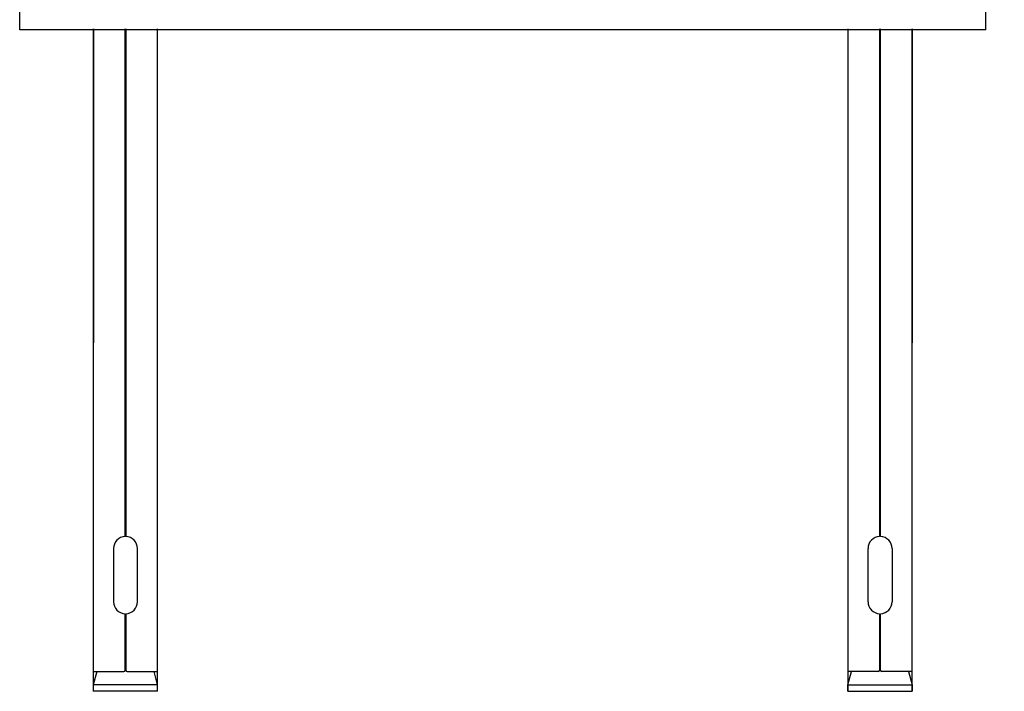
# Model space of a CAD drawing. Units: millimetres. Extents: x 23377 to 30802, y 39066 to 44316.
# Drawn here: x 27894 to 28123, y 39707 to 39864 of the extents above; entities that cross this region are included whole.
import ezdxf

# ---------------------------------------------------------------- set-up
doc = ezdxf.new("R2010")
doc.units = ezdxf.units.MM
doc.layers.add('Visible', color=7, linetype='Continuous', lineweight=35, true_color=0x22346e)
doc.styles.add('SPDS', font='CS_Gost2304.shx')
doc.dimstyles.new('1-20', dxfattribs={"dimscale": 100, "dimtxt": 2.5, "dimasz": 2.5, "dimexe": 1.25, "dimexo": 0.625, "dimtad": 1, "dimdec": 0, "dimlfac": 0.2, "dimrnd": 0.001, "dimdsep": 46, "dimtxsty": 'SPDS', "dimblk": 'OBLIQUE', "dimcen": 2.5, "dimdle": 2, "dimclrd": 256, "dimclre": 256, "dimadec": 0, "dimazin": 2, "dimtfac": 1, "dimtdec": 0, "dimtmove": 1, "dimatfit": 3, "dimldrblk": 'DOT', "dimfxl": 1.25, "dimtolj": 1, "dimtzin": 0, "dimlwd": -1, "dimlwe": -1, "dimarcsym": 0})

# ---------------------------------------------------------------- blocks, each defined once
blk = doc.blocks.new('_Oblique')
at = {"color": 0, "linetype": 'ByBlock', "lineweight": -2}
blk.add_line((-0.5, -0.5), (0.5, 0.5), dxfattribs=at)
blk = doc.blocks.new('*D16')
at = {"ltscale": 20, "transparency": 16777216}
for p, q in [((28299.45, 39825.93), (28299.45, 41705.93)), ((28048.85, 41665.93), (28324.45, 41665.93)), ((28131.35, 39865.93), (28324.45, 39865.93))]:
    blk.add_line(p, q, dxfattribs=at)
at = {"layer": 'Defpoints', "color": 0, "ltscale": 20, "transparency": 16777216}
for p in [(28036.35, 41665.93, 1495.5), (28299.45, 41665.93), (28118.85, 39865.93, 103.5)]:
    blk.add_point(p, dxfattribs=at)
at = {"ltscale": 20, "transparency": 16777216, "xscale": 50, "yscale": 50, "zscale": 50}
for p, rotation in [((28299.45, 41665.93), 90), ((28299.45, 39865.93), 270)]:
    blk.add_blockref('_Oblique', p, dxfattribs=dict(at, rotation=rotation))
at = {"color": 0, "lineweight": 15, "ltscale": 20, "transparency": 16777216, "insert": (28260.02, 40765.93), "char_height": 50, "attachment_point": 5, "rotation": 90, "style": 'SPDS'}
blk.add_mtext('\\A1;1200', dxfattribs=at)
blk = doc.blocks.new('_Dot')
at = {"color": 0, "linetype": 'ByBlock', "lineweight": -2}
blk.add_line((-0.5, 0), (-1, 0), dxfattribs=at)
at = {"color": 0, "linetype": 'ByBlock', "const_width": 0.5}
blk.add_lwpolyline([(-0.25, 0, 1), (0.25, 0, 1)], format="xyb", close=True, dxfattribs=at)

msp = doc.modelspace()

# ---------------------------------------------------------------- linework, layer by layer
at = {"layer": 'Visible', "color": 159, "lineweight": 25, "true_color": 0x22346e}
for p, q in [((27893.85, 39861.43, 1098.09), (27893.85, 39865.93, 1098.09)), ((28118.85, 39861.43, 1098.09), (28118.85, 39865.93, 1098.09)), ((28118.85, 39861.43, 1098.09), (27893.85, 39861.43, 1098.09)), ((27911.03, 39861.6, 1098.09), (27911.03, 39788.43, 1098.09)), ((27911.03, 39707.26, 1569.88), (27911.03, 39861.6, 1569.88)), ((27918.39, 39743.32, 1098.09), (27918.39, 39861.6, 1098.09)), ((27918.59, 39861.6, 1098.09), (27918.59, 39743.32, 1098.09)), ((27925.94, 39788.43, 1098.09), (27925.94, 39861.6, 1098.09)), ((27925.94, 39707.26, 1569.88), (27925.94, 39861.6, 1569.88)), ((28086.77, 39788.43, 1098.09), (28086.77, 39861.6, 1098.09)), ((28086.77, 39707.26, 1569.88), (28086.77, 39861.6, 1569.88)), ((28094.12, 39861.6, 1098.09), (28094.12, 39743.32, 1098.09)), ((28094.32, 39743.32, 1098.09), (28094.32, 39861.6, 1098.09)), ((28101.68, 39861.6, 1098.09), (28101.68, 39788.43, 1098.09)), ((28101.68, 39707.26, 1569.88), (28101.68, 39861.6, 1569.88)), ((27918.46, 39788.96, 1098.09), (27918.39, 39788.96, 1098.09)), ((27918.45, 39788.74, 1098.09), (27918.39, 39788.73, 1098.09)), ((27918.44, 39788.05, 1098.09), (27918.39, 39788.05, 1098.09)), ((27918.41, 39787.83, 1098.09), (27918.39, 39787.82, 1098.09)), ((27918.54, 39787.15, 1098.09), (27918.39, 39787.14, 1098.09)), ((27918.57, 39786.93, 1098.09), (27918.39, 39786.92, 1098.09)), ((27918.56, 39787.83, 1098.09), (27918.41, 39787.83, 1098.09)), ((27918.59, 39788.06, 1098.09), (27918.44, 39788.05, 1098.09)), ((27918.59, 39788.74, 1098.09), (27918.45, 39788.74, 1098.09)), ((27918.59, 39788.97, 1098.09), (27918.46, 39788.96, 1098.09)), ((27918.59, 39787.15, 1098.09), (27918.54, 39787.15, 1098.09)), ((27918.59, 39787.84, 1098.09), (27918.56, 39787.83, 1098.09)), ((27918.59, 39786.93, 1098.09), (27918.57, 39786.93, 1098.09)), ((28094.12, 39788.97, 1098.09), (28094.25, 39788.96, 1098.09)), ((28094.12, 39788.74, 1098.09), (28094.26, 39788.74, 1098.09)), ((28094.12, 39788.06, 1098.09), (28094.27, 39788.05, 1098.09)), ((28094.12, 39787.84, 1098.09), (28094.15, 39787.83, 1098.09)), ((28094.12, 39787.15, 1098.09), (28094.17, 39787.15, 1098.09)), ((28094.12, 39786.93, 1098.09), (28094.14, 39786.93, 1098.09)), ((28094.14, 39786.93, 1098.09), (28094.32, 39786.92, 1098.09)), ((28094.15, 39787.83, 1098.09), (28094.3, 39787.83, 1098.09)), ((28094.17, 39787.15, 1098.09), (28094.32, 39787.14, 1098.09)), ((28094.25, 39788.96, 1098.09), (28094.32, 39788.96, 1098.09)), ((28094.26, 39788.74, 1098.09), (28094.32, 39788.73, 1098.09)), ((28094.27, 39788.05, 1098.09), (28094.32, 39788.05, 1098.09)), ((28094.3, 39787.83, 1098.09), (28094.32, 39787.82, 1098.09)), ((27918.52, 39786.24, 1098.09), (27918.39, 39786.24, 1098.09)), ((27918.54, 39786.02, 1098.09), (27918.39, 39786.01, 1098.09)), ((27918.44, 39785.33, 1098.09), (27918.39, 39785.33, 1098.09)), ((27918.51, 39785.11, 1098.09), (27918.39, 39785.1, 1098.09)), ((27918.59, 39785.34, 1098.09), (27918.44, 39785.33, 1098.09)), ((27918.59, 39785.11, 1098.09), (27918.51, 39785.11, 1098.09)), ((27918.59, 39786.25, 1098.09), (27918.52, 39786.24, 1098.09)), ((27918.59, 39786.02, 1098.09), (27918.54, 39786.02, 1098.09)), ((28094.12, 39786.25, 1098.09), (28094.18, 39786.24, 1098.09)), ((28094.12, 39786.02, 1098.09), (28094.17, 39786.02, 1098.09)), ((28094.12, 39785.34, 1098.09), (28094.27, 39785.33, 1098.09)), ((28094.12, 39785.11, 1098.09), (28094.2, 39785.11, 1098.09)), ((28094.17, 39786.02, 1098.09), (28094.32, 39786.01, 1098.09)), ((28094.18, 39786.24, 1098.09), (28094.32, 39786.24, 1098.09)), ((28094.2, 39785.11, 1098.09), (28094.32, 39785.1, 1098.09)), ((28094.27, 39785.33, 1098.09), (28094.32, 39785.33, 1098.09)), ((27918.46, 39784.42, 1098.09), (27918.39, 39784.42, 1098.09)), ((27918.51, 39784.2, 1098.09), (27918.39, 39784.19, 1098.09)), ((27918.52, 39783.52, 1098.09), (27918.39, 39783.51, 1098.09)), ((27918.45, 39783.29, 1098.09), (27918.39, 39783.29, 1098.09)), ((27918.55, 39782.61, 1098.09), (27918.39, 39782.6, 1098.09)), ((27918.39, 39782.6, 1098.09), (27918.39, 39782.6, 1098.09)), ((27918.49, 39782.38, 1098.09), (27918.39, 39782.38, 1098.09)), ((27918.59, 39783.3, 1098.09), (27918.45, 39783.29, 1098.09)), ((27918.59, 39784.43, 1098.09), (27918.46, 39784.42, 1098.09)), ((27918.59, 39782.39, 1098.09), (27918.49, 39782.38, 1098.09)), ((27918.59, 39784.2, 1098.09), (27918.51, 39784.2, 1098.09)), ((27918.59, 39783.52, 1098.09), (27918.52, 39783.52, 1098.09)), ((27918.59, 39782.62, 1098.09), (27918.55, 39782.61, 1098.09)), ((28094.12, 39784.43, 1098.09), (28094.25, 39784.42, 1098.09)), ((28094.12, 39784.2, 1098.09), (28094.19, 39784.2, 1098.09)), ((28094.12, 39783.52, 1098.09), (28094.19, 39783.52, 1098.09)), ((28094.12, 39783.3, 1098.09), (28094.26, 39783.29, 1098.09)), ((28094.12, 39782.62, 1098.09), (28094.16, 39782.61, 1098.09)), ((28094.12, 39782.39, 1098.09), (28094.22, 39782.38, 1098.09)), ((28094.16, 39782.61, 1098.09), (28094.32, 39782.6, 1098.09)), ((28094.19, 39784.2, 1098.09), (28094.32, 39784.19, 1098.09)), ((28094.19, 39783.52, 1098.09), (28094.32, 39783.51, 1098.09)), ((28094.22, 39782.38, 1098.09), (28094.32, 39782.38, 1098.09)), ((28094.25, 39784.42, 1098.09), (28094.32, 39784.42, 1098.09)), ((28094.26, 39783.29, 1098.09), (28094.32, 39783.29, 1098.09)), ((28094.32, 39782.6, 1098.09), (28094.32, 39782.6, 1098.09)), ((27918.41, 39781.7, 1098.09), (27918.39, 39781.7, 1098.09)), ((27918.57, 39781.48, 1098.09), (27918.39, 39781.47, 1098.09)), ((27918.48, 39780.79, 1098.09), (27918.39, 39780.79, 1098.09)), ((27918.47, 39780.57, 1098.09), (27918.39, 39780.56, 1098.09)), ((27918.59, 39781.71, 1098.09), (27918.41, 39781.7, 1098.09)), ((27918.59, 39780.57, 1098.09), (27918.47, 39780.57, 1098.09)), ((27918.59, 39780.8, 1098.09), (27918.48, 39780.79, 1098.09)), ((27918.59, 39781.48, 1098.09), (27918.57, 39781.48, 1098.09)), ((28094.12, 39781.71, 1098.09), (28094.3, 39781.7, 1098.09)), ((28094.12, 39781.48, 1098.09), (28094.14, 39781.48, 1098.09)), ((28094.12, 39780.8, 1098.09), (28094.23, 39780.79, 1098.09)), ((28094.12, 39780.57, 1098.09), (28094.24, 39780.57, 1098.09)), ((28094.14, 39781.48, 1098.09), (28094.32, 39781.47, 1098.09)), ((28094.23, 39780.79, 1098.09), (28094.32, 39780.79, 1098.09)), ((28094.24, 39780.57, 1098.09), (28094.32, 39780.56, 1098.09)), ((28094.3, 39781.7, 1098.09), (28094.32, 39781.7, 1098.09)), ((27918.49, 39779.89, 1098.09), (27918.39, 39779.88, 1098.09)), ((27918.51, 39779.66, 1098.09), (27918.39, 39779.65, 1098.09)), ((27918.41, 39778.97, 1098.09), (27918.39, 39778.97, 1098.09)), ((27918.44, 39778.75, 1098.09), (27918.39, 39778.75, 1098.09)), ((27918.57, 39778.07, 1098.09), (27918.39, 39778.07, 1098.09)), ((27918.44, 39777.84, 1098.09), (27918.39, 39777.84, 1098.09)), ((27918.57, 39778.98, 1098.09), (27918.41, 39778.97, 1098.09)), ((27918.59, 39778.76, 1098.09), (27918.44, 39778.75, 1098.09)), ((27918.59, 39777.85, 1098.09), (27918.44, 39777.84, 1098.09)), ((27918.59, 39779.89, 1098.09), (27918.49, 39779.89, 1098.09)), ((27918.59, 39779.66, 1098.09), (27918.51, 39779.66, 1098.09)), ((27918.59, 39778.98, 1098.09), (27918.57, 39778.98, 1098.09)), ((27918.59, 39778.08, 1098.09), (27918.57, 39778.07, 1098.09)), ((28094.12, 39779.89, 1098.09), (28094.22, 39779.89, 1098.09)), ((28094.12, 39779.66, 1098.09), (28094.2, 39779.66, 1098.09)), ((28094.12, 39778.98, 1098.09), (28094.14, 39778.98, 1098.09)), ((28094.12, 39778.76, 1098.09), (28094.26, 39778.75, 1098.09)), ((28094.12, 39778.08, 1098.09), (28094.14, 39778.07, 1098.09)), ((28094.12, 39777.85, 1098.09), (28094.26, 39777.84, 1098.09)), ((28094.14, 39778.98, 1098.09), (28094.3, 39778.97, 1098.09)), ((28094.14, 39778.07, 1098.09), (28094.32, 39778.07, 1098.09)), ((28094.2, 39779.66, 1098.09), (28094.32, 39779.65, 1098.09)), ((28094.22, 39779.89, 1098.09), (28094.32, 39779.88, 1098.09)), ((28094.26, 39778.75, 1098.09), (28094.32, 39778.75, 1098.09)), ((28094.26, 39777.84, 1098.09), (28094.32, 39777.84, 1098.09)), ((28094.3, 39778.97, 1098.09), (28094.32, 39778.97, 1098.09)), ((27918.5, 39777.16, 1098.09), (27918.39, 39777.16, 1098.09)), ((27918.42, 39776.93, 1098.09), (27918.39, 39776.93, 1098.09)), ((27918.47, 39776.25, 1098.09), (27918.39, 39776.25, 1098.09)), ((27918.57, 39776.03, 1098.09), (27918.39, 39776.02, 1098.09)), ((27918.58, 39776.94, 1098.09), (27918.42, 39776.93, 1098.09)), ((27918.59, 39776.26, 1098.09), (27918.47, 39776.25, 1098.09)), ((27918.59, 39777.17, 1098.09), (27918.5, 39777.16, 1098.09)), ((27918.59, 39776.03, 1098.09), (27918.57, 39776.03, 1098.09)), ((27918.59, 39776.94, 1098.09), (27918.58, 39776.94, 1098.09)), ((28094.12, 39777.17, 1098.09), (28094.21, 39777.16, 1098.09)), ((28094.12, 39776.94, 1098.09), (28094.13, 39776.94, 1098.09)), ((28094.12, 39776.26, 1098.09), (28094.24, 39776.25, 1098.09)), ((28094.12, 39776.03, 1098.09), (28094.14, 39776.03, 1098.09)), ((28094.13, 39776.94, 1098.09), (28094.29, 39776.93, 1098.09)), ((28094.14, 39776.03, 1098.09), (28094.32, 39776.02, 1098.09)), ((28094.21, 39777.16, 1098.09), (28094.32, 39777.16, 1098.09)), ((28094.24, 39776.25, 1098.09), (28094.32, 39776.25, 1098.09)), ((28094.29, 39776.93, 1098.09), (28094.32, 39776.93, 1098.09)), ((27918.43, 39775.34, 1098.09), (27918.39, 39775.34, 1098.09)), ((27918.4, 39775.12, 1098.09), (27918.39, 39775.11, 1098.09)), ((27918.55, 39774.44, 1098.09), (27918.39, 39774.43, 1098.09)), ((27918.51, 39774.21, 1098.09), (27918.39, 39774.21, 1098.09)), ((27918.52, 39773.53, 1098.09), (27918.39, 39773.53, 1098.09)), ((27918.53, 39773.31, 1098.09), (27918.39, 39773.3, 1098.09)), ((27918.55, 39775.12, 1098.09), (27918.4, 39775.12, 1098.09)), ((27918.59, 39775.35, 1098.09), (27918.43, 39775.34, 1098.09)), ((27918.59, 39774.22, 1098.09), (27918.51, 39774.21, 1098.09)), ((27918.59, 39773.54, 1098.09), (27918.52, 39773.53, 1098.09)), ((27918.59, 39773.31, 1098.09), (27918.53, 39773.31, 1098.09)), ((27918.59, 39775.13, 1098.09), (27918.55, 39775.12, 1098.09)), ((27918.59, 39774.44, 1098.09), (27918.55, 39774.44, 1098.09)), ((28094.12, 39775.35, 1098.09), (28094.27, 39775.34, 1098.09)), ((28094.12, 39775.13, 1098.09), (28094.16, 39775.12, 1098.09)), ((28094.12, 39774.44, 1098.09), (28094.16, 39774.44, 1098.09)), ((28094.12, 39774.22, 1098.09), (28094.2, 39774.21, 1098.09)), ((28094.12, 39773.54, 1098.09), (28094.19, 39773.53, 1098.09)), ((28094.12, 39773.31, 1098.09), (28094.18, 39773.31, 1098.09)), ((28094.16, 39775.12, 1098.09), (28094.31, 39775.12, 1098.09)), ((28094.16, 39774.44, 1098.09), (28094.32, 39774.43, 1098.09)), ((28094.18, 39773.31, 1098.09), (28094.32, 39773.3, 1098.09)), ((28094.19, 39773.53, 1098.09), (28094.32, 39773.53, 1098.09)), ((28094.2, 39774.21, 1098.09), (28094.32, 39774.21, 1098.09)), ((28094.27, 39775.34, 1098.09), (28094.32, 39775.34, 1098.09)), ((28094.31, 39775.12, 1098.09), (28094.32, 39775.11, 1098.09)), ((27918.44, 39772.62, 1098.09), (27918.39, 39772.62, 1098.09)), ((27918.44, 39772.39, 1098.09), (27918.39, 39772.39, 1098.09)), ((27918.46, 39771.71, 1098.09), (27918.39, 39771.71, 1098.09)), ((27918.51, 39771.49, 1098.09), (27918.39, 39771.48, 1098.09)), ((27918.59, 39772.63, 1098.09), (27918.44, 39772.62, 1098.09)), ((27918.59, 39772.4, 1098.09), (27918.44, 39772.39, 1098.09)), ((27918.59, 39771.72, 1098.09), (27918.46, 39771.71, 1098.09)), ((27918.59, 39771.49, 1098.09), (27918.51, 39771.49, 1098.09)), ((28094.12, 39772.63, 1098.09), (28094.27, 39772.62, 1098.09)), ((28094.12, 39772.4, 1098.09), (28094.26, 39772.39, 1098.09)), ((28094.12, 39771.72, 1098.09), (28094.25, 39771.71, 1098.09)), ((28094.12, 39771.49, 1098.09), (28094.2, 39771.49, 1098.09)), ((28094.2, 39771.49, 1098.09), (28094.32, 39771.48, 1098.09)), ((28094.25, 39771.71, 1098.09), (28094.32, 39771.71, 1098.09)), ((28094.26, 39772.39, 1098.09), (28094.32, 39772.39, 1098.09)), ((28094.27, 39772.62, 1098.09), (28094.32, 39772.62, 1098.09)), ((27918.52, 39770.81, 1098.09), (27918.39, 39770.8, 1098.09)), ((27918.57, 39770.58, 1098.09), (27918.39, 39770.58, 1098.09)), ((27918.54, 39769.9, 1098.09), (27918.39, 39769.89, 1098.09)), ((27918.39, 39769.89, 1098.09), (27918.39, 39769.89, 1098.09)), ((27918.48, 39769.67, 1098.09), (27918.39, 39769.67, 1098.09)), ((27918.41, 39768.99, 1098.09), (27918.39, 39768.99, 1098.09)), ((27918.5, 39768.77, 1098.09), (27918.39, 39768.76, 1098.09)), ((27918.59, 39769, 1098.09), (27918.41, 39768.99, 1098.09)), ((27918.59, 39769.68, 1098.09), (27918.48, 39769.67, 1098.09)), ((27918.59, 39768.77, 1098.09), (27918.5, 39768.77, 1098.09)), ((27918.59, 39770.81, 1098.09), (27918.52, 39770.81, 1098.09)), ((27918.59, 39769.91, 1098.09), (27918.54, 39769.9, 1098.09)), ((27918.59, 39770.59, 1098.09), (27918.57, 39770.58, 1098.09)), ((28094.12, 39770.81, 1098.09), (28094.19, 39770.81, 1098.09)), ((28094.12, 39770.59, 1098.09), (28094.14, 39770.58, 1098.09)), ((28094.12, 39769.91, 1098.09), (28094.17, 39769.9, 1098.09)), ((28094.12, 39769.68, 1098.09), (28094.23, 39769.67, 1098.09)), ((28094.12, 39769, 1098.09), (28094.29, 39768.99, 1098.09)), ((28094.12, 39768.77, 1098.09), (28094.2, 39768.77, 1098.09)), ((28094.14, 39770.58, 1098.09), (28094.32, 39770.58, 1098.09)), ((28094.17, 39769.9, 1098.09), (28094.32, 39769.89, 1098.09)), ((28094.19, 39770.81, 1098.09), (28094.32, 39770.8, 1098.09)), ((28094.2, 39768.77, 1098.09), (28094.32, 39768.76, 1098.09)), ((28094.23, 39769.67, 1098.09), (28094.32, 39769.67, 1098.09)), ((28094.29, 39768.99, 1098.09), (28094.32, 39768.99, 1098.09)), ((28094.32, 39769.89, 1098.09), (28094.32, 39769.89, 1098.09)), ((27918.48, 39768.08, 1098.09), (27918.39, 39768.08, 1098.09)), ((27918.46, 39767.86, 1098.09), (27918.39, 39767.85, 1098.09)), ((27918.5, 39767.18, 1098.09), (27918.39, 39767.17, 1098.09)), ((27918.44, 39766.95, 1098.09), (27918.39, 39766.94, 1098.09)), ((27918.41, 39766.26, 1098.09), (27918.39, 39766.26, 1098.09)), ((27918.56, 39766.27, 1098.09), (27918.41, 39766.26, 1098.09)), ((27918.59, 39766.95, 1098.09), (27918.44, 39766.95, 1098.09)), ((27918.59, 39767.86, 1098.09), (27918.46, 39767.86, 1098.09)), ((27918.59, 39768.09, 1098.09), (27918.48, 39768.08, 1098.09)), ((27918.59, 39767.18, 1098.09), (27918.5, 39767.18, 1098.09)), ((27918.59, 39766.27, 1098.09), (27918.56, 39766.27, 1098.09)), ((28094.12, 39768.09, 1098.09), (28094.23, 39768.08, 1098.09)), ((28094.12, 39767.86, 1098.09), (28094.25, 39767.86, 1098.09)), ((28094.12, 39767.18, 1098.09), (28094.21, 39767.18, 1098.09)), ((28094.12, 39766.95, 1098.09), (28094.27, 39766.95, 1098.09)), ((28094.12, 39766.27, 1098.09), (28094.14, 39766.27, 1098.09)), ((28094.14, 39766.27, 1098.09), (28094.3, 39766.26, 1098.09)), ((28094.21, 39767.18, 1098.09), (28094.32, 39767.17, 1098.09)), ((28094.23, 39768.08, 1098.09), (28094.32, 39768.08, 1098.09)), ((28094.25, 39767.86, 1098.09), (28094.32, 39767.85, 1098.09)), ((28094.27, 39766.95, 1098.09), (28094.32, 39766.94, 1098.09)), ((28094.3, 39766.26, 1098.09), (28094.32, 39766.26, 1098.09)), ((27918.44, 39766.04, 1098.09), (27918.39, 39766.04, 1098.09)), ((27918.58, 39765.36, 1098.09), (27918.39, 39765.36, 1098.09)), ((27918.39, 39765.36, 1098.09), (27918.39, 39765.36, 1098.09)), ((27918.57, 39765.14, 1098.09), (27918.39, 39765.13, 1098.09)), ((27918.5, 39764.45, 1098.09), (27918.39, 39764.45, 1098.09)), ((27918.41, 39764.22, 1098.09), (27918.39, 39764.22, 1098.09)), ((27918.57, 39764.23, 1098.09), (27918.41, 39764.22, 1098.09)), ((27918.59, 39766.05, 1098.09), (27918.44, 39766.04, 1098.09)), ((27918.59, 39764.46, 1098.09), (27918.5, 39764.45, 1098.09)), ((27918.59, 39765.14, 1098.09), (27918.57, 39765.14, 1098.09)), ((27918.59, 39764.23, 1098.09), (27918.57, 39764.23, 1098.09)), ((27918.59, 39765.37, 1098.09), (27918.58, 39765.36, 1098.09)), ((28094.12, 39766.05, 1098.09), (28094.27, 39766.04, 1098.09)), ((28094.12, 39765.37, 1098.09), (28094.13, 39765.36, 1098.09)), ((28094.12, 39765.14, 1098.09), (28094.14, 39765.14, 1098.09)), ((28094.12, 39764.46, 1098.09), (28094.21, 39764.45, 1098.09)), ((28094.12, 39764.23, 1098.09), (28094.14, 39764.23, 1098.09)), ((28094.13, 39765.36, 1098.09), (28094.32, 39765.36, 1098.09)), ((28094.14, 39765.14, 1098.09), (28094.32, 39765.13, 1098.09)), ((28094.14, 39764.23, 1098.09), (28094.3, 39764.22, 1098.09)), ((28094.21, 39764.45, 1098.09), (28094.32, 39764.45, 1098.09)), ((28094.27, 39766.04, 1098.09), (28094.32, 39766.04, 1098.09)), ((28094.3, 39764.22, 1098.09), (28094.32, 39764.22, 1098.09)), ((28094.32, 39765.36, 1098.09), (28094.32, 39765.36, 1098.09)), ((27918.47, 39763.54, 1098.09), (27918.39, 39763.54, 1098.09)), ((27918.5, 39763.32, 1098.09), (27918.39, 39763.31, 1098.09)), ((27918.43, 39762.63, 1098.09), (27918.39, 39762.63, 1098.09)), ((27918.54, 39762.41, 1098.09), (27918.39, 39762.4, 1098.09)), ((27918.39, 39762.4, 1098.09), (27918.39, 39762.4, 1098.09)), ((27918.55, 39761.73, 1098.09), (27918.39, 39761.72, 1098.09)), ((27918.58, 39762.64, 1098.09), (27918.43, 39762.63, 1098.09)), ((27918.59, 39763.55, 1098.09), (27918.47, 39763.54, 1098.09)), ((27918.59, 39763.32, 1098.09), (27918.5, 39763.32, 1098.09)), ((27918.59, 39762.42, 1098.09), (27918.54, 39762.41, 1098.09)), ((27918.59, 39761.73, 1098.09), (27918.55, 39761.73, 1098.09)), ((27918.59, 39762.64, 1098.09), (27918.58, 39762.64, 1098.09)), ((28094.12, 39763.55, 1098.09), (28094.24, 39763.54, 1098.09)), ((28094.12, 39763.32, 1098.09), (28094.2, 39763.32, 1098.09)), ((28094.12, 39762.64, 1098.09), (28094.12, 39762.64, 1098.09)), ((28094.12, 39762.64, 1098.09), (28094.28, 39762.63, 1098.09)), ((28094.12, 39762.42, 1098.09), (28094.16, 39762.41, 1098.09)), ((28094.12, 39761.73, 1098.09), (28094.16, 39761.73, 1098.09)), ((28094.16, 39762.41, 1098.09), (28094.32, 39762.4, 1098.09)), ((28094.16, 39761.73, 1098.09), (28094.32, 39761.72, 1098.09)), ((28094.2, 39763.32, 1098.09), (28094.32, 39763.31, 1098.09)), ((28094.24, 39763.54, 1098.09), (28094.32, 39763.54, 1098.09)), ((28094.28, 39762.63, 1098.09), (28094.32, 39762.63, 1098.09)), ((28094.32, 39762.4, 1098.09), (28094.32, 39762.4, 1098.09)), ((27918.44, 39761.5, 1098.09), (27918.39, 39761.5, 1098.09)), ((27918.52, 39760.82, 1098.09), (27918.39, 39760.82, 1098.09)), ((27918.52, 39760.6, 1098.09), (27918.39, 39760.59, 1098.09)), ((27918.45, 39759.91, 1098.09), (27918.39, 39759.91, 1098.09)), ((27918.57, 39759.69, 1098.09), (27918.39, 39759.68, 1098.09)), ((27918.59, 39761.51, 1098.09), (27918.44, 39761.5, 1098.09)), ((27918.59, 39759.92, 1098.09), (27918.45, 39759.91, 1098.09)), ((27918.59, 39760.83, 1098.09), (27918.52, 39760.82, 1098.09)), ((27918.59, 39760.6, 1098.09), (27918.52, 39760.6, 1098.09)), ((27918.59, 39759.69, 1098.09), (27918.57, 39759.69, 1098.09)), ((28094.12, 39761.51, 1098.09), (28094.27, 39761.5, 1098.09)), ((28094.12, 39760.83, 1098.09), (28094.19, 39760.82, 1098.09)), ((28094.12, 39760.6, 1098.09), (28094.19, 39760.6, 1098.09)), ((28094.12, 39759.92, 1098.09), (28094.26, 39759.91, 1098.09)), ((28094.12, 39759.69, 1098.09), (28094.14, 39759.69, 1098.09)), ((28094.14, 39759.69, 1098.09), (28094.32, 39759.68, 1098.09)), ((28094.19, 39760.82, 1098.09), (28094.32, 39760.82, 1098.09)), ((28094.19, 39760.6, 1098.09), (28094.32, 39760.59, 1098.09)), ((28094.26, 39759.91, 1098.09), (28094.32, 39759.91, 1098.09)), ((28094.27, 39761.5, 1098.09), (28094.32, 39761.5, 1098.09)), ((27918.45, 39759, 1098.09), (27918.39, 39759, 1098.09)), ((27918.5, 39758.78, 1098.09), (27918.39, 39758.77, 1098.09)), ((27918.53, 39758.1, 1098.09), (27918.39, 39758.09, 1098.09)), ((27918.5, 39757.87, 1098.09), (27918.39, 39757.87, 1098.09)), ((27918.54, 39757.19, 1098.09), (27918.39, 39757.18, 1098.09)), ((27918.59, 39759.01, 1098.09), (27918.45, 39759, 1098.09)), ((27918.59, 39758.78, 1098.09), (27918.5, 39758.78, 1098.09)), ((27918.59, 39757.88, 1098.09), (27918.5, 39757.87, 1098.09)), ((27918.59, 39758.1, 1098.09), (27918.53, 39758.1, 1098.09)), ((27918.59, 39757.2, 1098.09), (27918.54, 39757.19, 1098.09)), ((28094.12, 39759.01, 1098.09), (28094.26, 39759, 1098.09)), ((28094.12, 39758.78, 1098.09), (28094.21, 39758.78, 1098.09)), ((28094.12, 39758.1, 1098.09), (28094.18, 39758.1, 1098.09)), ((28094.12, 39757.88, 1098.09), (28094.2, 39757.87, 1098.09)), ((28094.12, 39757.2, 1098.09), (28094.17, 39757.19, 1098.09)), ((28094.17, 39757.19, 1098.09), (28094.32, 39757.18, 1098.09)), ((28094.18, 39758.1, 1098.09), (28094.32, 39758.09, 1098.09)), ((28094.2, 39757.87, 1098.09), (28094.32, 39757.87, 1098.09)), ((28094.21, 39758.78, 1098.09), (28094.32, 39758.77, 1098.09)), ((28094.26, 39759, 1098.09), (28094.32, 39759, 1098.09)), ((27918.47, 39756.96, 1098.09), (27918.39, 39756.96, 1098.09)), ((27918.42, 39756.28, 1098.09), (27918.39, 39756.28, 1098.09)), ((27918.44, 39756.05, 1098.09), (27918.39, 39756.05, 1098.09)), ((27918.47, 39755.37, 1098.09), (27918.39, 39755.37, 1098.09)), ((27918.45, 39755.15, 1098.09), (27918.39, 39755.14, 1098.09)), ((27918.59, 39756.29, 1098.09), (27918.42, 39756.28, 1098.09)), ((27918.59, 39756.06, 1098.09), (27918.44, 39756.05, 1098.09)), ((27918.59, 39755.15, 1098.09), (27918.45, 39755.15, 1098.09)), ((27918.59, 39756.97, 1098.09), (27918.47, 39756.96, 1098.09)), ((27918.59, 39755.38, 1098.09), (27918.47, 39755.37, 1098.09)), ((28094.12, 39756.97, 1098.09), (28094.23, 39756.96, 1098.09)), ((28094.12, 39756.29, 1098.09), (28094.29, 39756.28, 1098.09)), ((28094.12, 39756.06, 1098.09), (28094.27, 39756.05, 1098.09)), ((28094.12, 39755.38, 1098.09), (28094.24, 39755.37, 1098.09)), ((28094.12, 39755.15, 1098.09), (28094.26, 39755.15, 1098.09)), ((28094.23, 39756.96, 1098.09), (28094.32, 39756.96, 1098.09)), ((28094.24, 39755.37, 1098.09), (28094.32, 39755.37, 1098.09)), ((28094.26, 39755.15, 1098.09), (28094.32, 39755.14, 1098.09)), ((28094.27, 39756.05, 1098.09), (28094.32, 39756.05, 1098.09)), ((28094.29, 39756.28, 1098.09), (28094.32, 39756.28, 1098.09)), ((27918.5, 39754.47, 1098.09), (27918.39, 39754.46, 1098.09)), ((27918.56, 39754.24, 1098.09), (27918.39, 39754.24, 1098.09)), ((27918.41, 39753.55, 1098.09), (27918.39, 39753.55, 1098.09)), ((27918.43, 39753.33, 1098.09), (27918.39, 39753.33, 1098.09)), ((27918.58, 39752.66, 1098.09), (27918.39, 39752.65, 1098.09)), ((27918.39, 39752.65, 1098.09), (27918.39, 39752.65, 1098.09)), ((27918.56, 39753.56, 1098.09), (27918.41, 39753.55, 1098.09)), ((27918.58, 39753.34, 1098.09), (27918.43, 39753.33, 1098.09)), ((27918.59, 39754.47, 1098.09), (27918.5, 39754.47, 1098.09)), ((27918.59, 39754.24, 1098.09), (27918.56, 39754.24, 1098.09)), ((27918.59, 39753.56, 1098.09), (27918.56, 39753.56, 1098.09)), ((27918.59, 39753.34, 1098.09), (27918.58, 39753.34, 1098.09)), ((27918.59, 39752.66, 1098.09), (27918.58, 39752.66, 1098.09)), ((28094.12, 39754.47, 1098.09), (28094.21, 39754.47, 1098.09)), ((28094.12, 39754.24, 1098.09), (28094.14, 39754.24, 1098.09)), ((28094.12, 39753.56, 1098.09), (28094.15, 39753.56, 1098.09)), ((28094.12, 39753.34, 1098.09), (28094.13, 39753.34, 1098.09)), ((28094.12, 39752.66, 1098.09), (28094.12, 39752.66, 1098.09)), ((28094.12, 39752.66, 1098.09), (28094.31, 39752.65, 1098.09)), ((28094.13, 39753.34, 1098.09), (28094.28, 39753.33, 1098.09)), ((28094.14, 39754.24, 1098.09), (28094.32, 39754.24, 1098.09)), ((28094.15, 39753.56, 1098.09), (28094.3, 39753.55, 1098.09)), ((28094.21, 39754.47, 1098.09), (28094.32, 39754.46, 1098.09)), ((28094.28, 39753.33, 1098.09), (28094.32, 39753.33, 1098.09)), ((28094.3, 39753.55, 1098.09), (28094.32, 39753.55, 1098.09)), ((28094.31, 39752.65, 1098.09), (28094.32, 39752.65, 1098.09)), ((27918.5, 39752.42, 1098.09), (27918.39, 39752.42, 1098.09)), ((27918.49, 39751.74, 1098.09), (27918.39, 39751.74, 1098.09)), ((27918.4, 39751.51, 1098.09), (27918.39, 39751.51, 1098.09)), ((27918.48, 39750.83, 1098.09), (27918.39, 39750.83, 1098.09)), ((27918.44, 39750.61, 1098.09), (27918.39, 39750.6, 1098.09)), ((27918.56, 39751.52, 1098.09), (27918.4, 39751.51, 1098.09)), ((27918.59, 39750.61, 1098.09), (27918.44, 39750.61, 1098.09)), ((27918.59, 39750.84, 1098.09), (27918.48, 39750.83, 1098.09)), ((27918.59, 39751.75, 1098.09), (27918.49, 39751.74, 1098.09)), ((27918.59, 39752.43, 1098.09), (27918.5, 39752.42, 1098.09)), ((27918.59, 39751.52, 1098.09), (27918.56, 39751.52, 1098.09)), ((28094.12, 39752.43, 1098.09), (28094.21, 39752.42, 1098.09)), ((28094.12, 39751.75, 1098.09), (28094.21, 39751.74, 1098.09)), ((28094.12, 39751.52, 1098.09), (28094.15, 39751.52, 1098.09)), ((28094.12, 39750.84, 1098.09), (28094.23, 39750.83, 1098.09)), ((28094.12, 39750.61, 1098.09), (28094.27, 39750.61, 1098.09)), ((28094.15, 39751.52, 1098.09), (28094.3, 39751.51, 1098.09)), ((28094.21, 39752.42, 1098.09), (28094.32, 39752.42, 1098.09)), ((28094.21, 39751.74, 1098.09), (28094.32, 39751.74, 1098.09)), ((28094.23, 39750.83, 1098.09), (28094.32, 39750.83, 1098.09)), ((28094.27, 39750.61, 1098.09), (28094.32, 39750.6, 1098.09)), ((28094.3, 39751.51, 1098.09), (28094.32, 39751.51, 1098.09)), ((27918.43, 39749.92, 1098.09), (27918.39, 39749.92, 1098.09)), ((27918.54, 39749.7, 1098.09), (27918.39, 39749.69, 1098.09)), ((27918.56, 39749.02, 1098.09), (27918.39, 39749.01, 1098.09)), ((27918.56, 39748.8, 1098.09), (27918.39, 39748.79, 1098.09)), ((27918.52, 39748.11, 1098.09), (27918.39, 39748.11, 1098.09)), ((27918.58, 39749.93, 1098.09), (27918.43, 39749.92, 1098.09)), ((27918.59, 39748.12, 1098.09), (27918.52, 39748.11, 1098.09)), ((27918.59, 39749.71, 1098.09), (27918.54, 39749.7, 1098.09)), ((27918.59, 39749.02, 1098.09), (27918.56, 39749.02, 1098.09)), ((27918.59, 39748.8, 1098.09), (27918.56, 39748.8, 1098.09)), ((27918.59, 39749.93, 1098.09), (27918.58, 39749.93, 1098.09)), ((28094.12, 39749.93, 1098.09), (28094.13, 39749.93, 1098.09)), ((28094.12, 39749.71, 1098.09), (28094.17, 39749.7, 1098.09)), ((28094.12, 39749.02, 1098.09), (28094.15, 39749.02, 1098.09)), ((28094.12, 39748.8, 1098.09), (28094.14, 39748.8, 1098.09)), ((28094.12, 39748.12, 1098.09), (28094.19, 39748.11, 1098.09)), ((28094.13, 39749.93, 1098.09), (28094.28, 39749.92, 1098.09)), ((28094.14, 39748.8, 1098.09), (28094.32, 39748.79, 1098.09)), ((28094.15, 39749.02, 1098.09), (28094.32, 39749.01, 1098.09)), ((28094.17, 39749.7, 1098.09), (28094.32, 39749.69, 1098.09)), ((28094.19, 39748.11, 1098.09), (28094.32, 39748.11, 1098.09)), ((28094.28, 39749.92, 1098.09), (28094.32, 39749.92, 1098.09)), ((27918.51, 39747.89, 1098.09), (27918.39, 39747.88, 1098.09)), ((27918.45, 39747.2, 1098.09), (27918.39, 39747.2, 1098.09)), ((27918.5, 39746.98, 1098.09), (27918.39, 39746.97, 1098.09)), ((27918.45, 39746.29, 1098.09), (27918.39, 39746.29, 1098.09)), ((27918.49, 39746.07, 1098.09), (27918.39, 39746.06, 1098.09)), ((27918.59, 39747.21, 1098.09), (27918.45, 39747.2, 1098.09)), ((27918.59, 39746.3, 1098.09), (27918.45, 39746.29, 1098.09)), ((27918.59, 39746.07, 1098.09), (27918.49, 39746.07, 1098.09)), ((27918.59, 39746.98, 1098.09), (27918.5, 39746.98, 1098.09)), ((27918.59, 39747.89, 1098.09), (27918.51, 39747.89, 1098.09)), ((28094.12, 39747.89, 1098.09), (28094.2, 39747.89, 1098.09)), ((28094.12, 39747.21, 1098.09), (28094.26, 39747.2, 1098.09)), ((28094.12, 39746.98, 1098.09), (28094.21, 39746.98, 1098.09)), ((28094.12, 39746.3, 1098.09), (28094.26, 39746.29, 1098.09)), ((28094.12, 39746.07, 1098.09), (28094.22, 39746.07, 1098.09)), ((28094.2, 39747.89, 1098.09), (28094.32, 39747.88, 1098.09)), ((28094.21, 39746.98, 1098.09), (28094.32, 39746.97, 1098.09)), ((28094.22, 39746.07, 1098.09), (28094.32, 39746.06, 1098.09)), ((28094.26, 39747.2, 1098.09), (28094.32, 39747.2, 1098.09)), ((28094.26, 39746.29, 1098.09), (28094.32, 39746.29, 1098.09)), ((27918.53, 39745.39, 1098.09), (27918.39, 39745.38, 1098.09)), ((27918.44, 39745.16, 1098.09), (27918.39, 39745.16, 1098.09)), ((27918.54, 39744.48, 1098.09), (27918.39, 39744.47, 1098.09)), ((27918.47, 39744.25, 1098.09), (27918.39, 39744.25, 1098.09)), ((27918.43, 39743.57, 1098.09), (27918.39, 39743.57, 1098.09)), ((27918.59, 39743.58, 1098.09), (27918.43, 39743.57, 1098.09)), ((27918.59, 39745.17, 1098.09), (27918.44, 39745.16, 1098.09)), ((27918.59, 39744.26, 1098.09), (27918.47, 39744.25, 1098.09)), ((27918.59, 39745.39, 1098.09), (27918.53, 39745.39, 1098.09)), ((27918.59, 39744.49, 1098.09), (27918.54, 39744.48, 1098.09)), ((28094.12, 39745.39, 1098.09), (28094.18, 39745.39, 1098.09)), ((28094.12, 39745.17, 1098.09), (28094.27, 39745.16, 1098.09)), ((28094.12, 39744.49, 1098.09), (28094.17, 39744.48, 1098.09)), ((28094.12, 39744.26, 1098.09), (28094.24, 39744.25, 1098.09)), ((28094.12, 39743.58, 1098.09), (28094.28, 39743.57, 1098.09)), ((28094.17, 39744.48, 1098.09), (28094.32, 39744.47, 1098.09)), ((28094.18, 39745.39, 1098.09), (28094.32, 39745.38, 1098.09)), ((28094.24, 39744.25, 1098.09), (28094.32, 39744.25, 1098.09)), ((28094.27, 39745.16, 1098.09), (28094.32, 39745.16, 1098.09)), ((28094.28, 39743.57, 1098.09), (28094.32, 39743.57, 1098.09)), ((27915.69, 39740.52, 1098.09), (27915.69, 39728.14, 1098.09)), ((27921.28, 39728.14, 1098.09), (27921.28, 39740.52, 1098.09)), ((28091.43, 39728.14, 1098.09), (28091.43, 39740.52, 1098.09)), ((28097.02, 39740.52, 1098.09), (28097.02, 39728.14, 1098.09)), ((27918.39, 39712.16, 1098.09), (27918.39, 39725.35, 1098.09)), ((27918.59, 39725.35, 1098.09), (27918.59, 39712.16, 1098.09)), ((28094.12, 39725.35, 1098.09), (28094.12, 39712.16, 1098.09)), ((28094.32, 39712.16, 1098.09), (28094.32, 39725.35, 1098.09)), ((27911.83, 39711.86, 1098.09), (27911, 39708.76, 1098.09)), ((27911.03, 39711.86, 1098.09), (27918.09, 39711.86, 1098.09)), ((27918.59, 39713.41, 1098.09), (27918.39, 39713.41, 1098.09)), ((27918.89, 39711.86, 1098.09), (27925.94, 39711.86, 1098.09)), ((27925.98, 39708.76, 1098.09), (27925.14, 39711.86, 1098.09)), ((28086.73, 39708.76, 1098.09), (28087.56, 39711.86, 1098.09)), ((28093.82, 39711.86, 1098.09), (28086.77, 39711.86, 1098.09)), ((28094.12, 39713.41, 1098.09), (28094.32, 39713.41, 1098.09)), ((28101.68, 39711.86, 1098.09), (28094.62, 39711.86, 1098.09)), ((28100.88, 39711.86, 1098.09), (28101.71, 39708.76, 1098.09)), ((27911, 39708.76, 1098.09), (27911, 39707.26, 1098.09)), ((27925.98, 39708.76, 1098.09), (27911, 39708.76, 1098.09)), ((27925.98, 39707.26, 1098.09), (27911, 39707.26, 1098.09)), ((27925.98, 39707.26, 1098.09), (27925.98, 39708.76, 1098.09)), ((28086.73, 39707.26, 1098.09), (28086.73, 39708.76, 1098.09)), ((28086.73, 39708.76, 1098.09), (28101.71, 39708.76, 1098.09)), ((28086.73, 39707.26, 1098.09), (28101.71, 39707.26, 1098.09)), ((28101.71, 39708.76, 1098.09), (28101.71, 39707.26, 1098.09))]:
    msp.add_line(p, q, dxfattribs=at)
for centre, radius, start, end in [((27918.49, 39740.52, 1098.09), 2.8, 92.0467, 180), ((27918.49, 39740.52, 1098.09), 2.8, 0, 87.9533), ((28094.22, 39740.52, 1098.09), 2.8, 92.0467, 180), ((28094.22, 39740.52, 1098.09), 2.8, 0, 87.9533), ((27918.49, 39728.14, 1098.09), 2.8, 180, 267.9533), ((27918.49, 39728.14, 1098.09), 2.8, 272.0467, 0), ((28094.22, 39728.14, 1098.09), 2.8, 180, 267.9533), ((28094.22, 39728.14, 1098.09), 2.8, 272.0467, 0), ((27918.09, 39712.16, 1098.09), 0.3, 270, 360), ((27918.89, 39712.16, 1098.09), 0.3, 180, 270), ((28093.82, 39712.16, 1098.09), 0.3, 270, 360), ((28094.62, 39712.16, 1098.09), 0.3, 180, 270)]:
    msp.add_arc(centre, radius, start, end, dxfattribs=at)

# ---------------------------------------------------------------- dimensions: what is measured, and where the dimension line sits
at = {"lineweight": 15, "ltscale": 20}
dim = msp.add_linear_dim(base=(28299.45, 41665.93, 994.59), p1=(28118.85, 39865.93, 1098.09), p2=(28036.35, 41665.93, 2490.09), angle=90, text='1200', dimstyle='1-20', override={"dimscale": 20, "dimlfac": 1, "dimarcsym": 1}, dxfattribs=at)
dim.commit()
dim.dimension.update_dxf_attribs({"geometry": '*D16', "text_midpoint": (28260.02, 40765.93, 994.59)})

doc.saveas('drawing.dxf')
